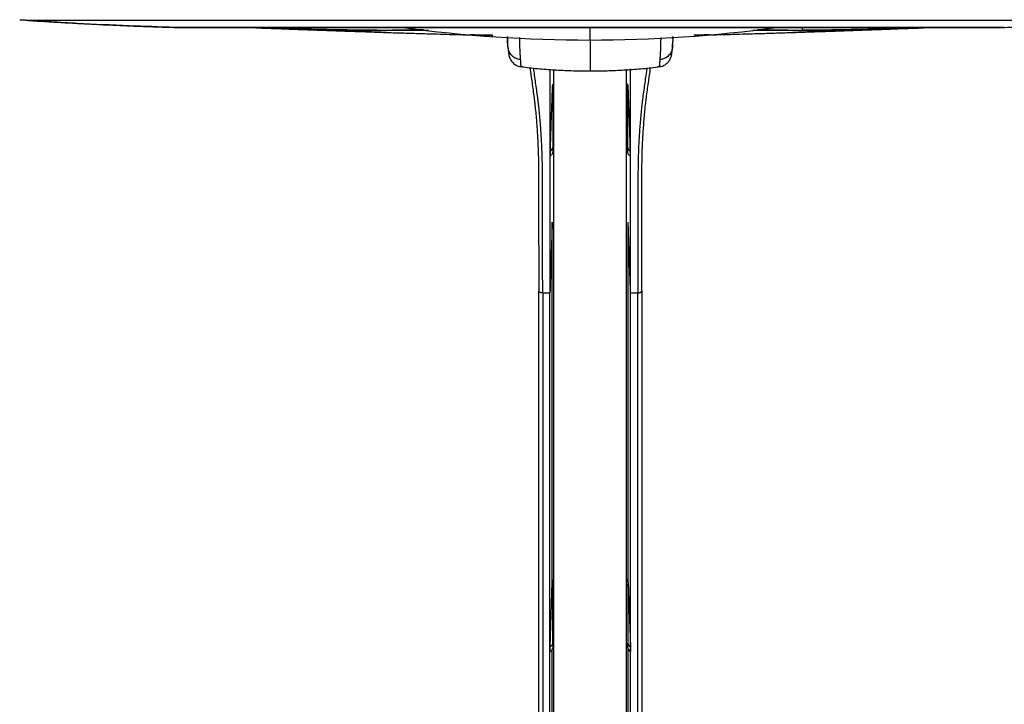
# Model space of a CAD drawing. Units: millimetres. Extents: x 0 to 2076, y -51 to 1960.
# Drawn here: x 180 to 356, y 1587 to 1709 of the extents above; entities that cross this region are included whole.
import ezdxf

# ---------------------------------------------------------------- set-up
doc = ezdxf.new("R2010")
doc.units = ezdxf.units.MM
doc.layers.add('contour', color=2, linetype='Continuous')

msp = doc.modelspace()

# ---------------------------------------------------------------- linework, layer by layer
at = {"layer": 'contour'}
for p, q in [((280.826, 1707.444), (207.57, 1707.444)), ((207.602, 1707.444), (355.602, 1707.444)), ((281.602, 1707.444), (280.826, 1707.444)), ((355.634, 1707.444), (281.602, 1707.444)), ((281.602, 1707.444), (281.602, 1705.199)), ((269.702, 1700.392), (269.702, 1700.384)), ((288.202, 1374.343), (288.202, 1699.975)), ((293.702, 1700.392), (293.702, 1700.384)), ((275.202, 1374.343), (275.202, 1699.959)), ((275.002, 1696.945), (275.002, 1686.01)), ((288.402, 1686.01), (288.402, 1696.945)), ((274.921, 1608.415), (274.921, 1672.651)), ((288.483, 1608.415), (288.483, 1672.651)), ((272.515, 1464.721), (272.515, 1660.408)), ((273.215, 1660.033), (273.215, 1464.346)), ((273.215, 1660.033), (274.502, 1660.033)), ((274.502, 1464.346), (274.502, 1660.033)), ((288.902, 1464.346), (288.902, 1660.033)), ((288.902, 1660.033), (290.19, 1660.033)), ((290.19, 1464.346), (290.19, 1660.033)), ((290.889, 1660.408), (290.889, 1464.721)), ((274.537, 1596.848), (274.921, 1608.415)), ((275.002, 1597.521), (275.002, 1608.461)), ((288.402, 1608.461), (288.402, 1597.521)), ((288.483, 1608.415), (288.867, 1596.848)), ((274.537, 1595.997), (274.537, 1596.848)), ((274.921, 1542.051), (274.921, 1596.374)), ((275.002, 1597.521), (275.002, 1596.671)), ((288.402, 1596.671), (288.402, 1597.521)), ((288.483, 1542.051), (288.483, 1596.374)), ((288.867, 1596.848), (288.867, 1595.997))]:
    msp.add_line(p, q, dxfattribs=at)
for start, end in [(262.3162, 270), (270, 277.6838)]:
    msp.add_arc((281.602, 1955.199), 250, start, end, dxfattribs=at)
for centre, major_axis, start_param, end_param in [((276.002, 1696.945), (-1, 0), 5.6396745, 6.2831853), ((287.402, 1696.945), (-1, 0), 3.1415927, 3.7851035), ((276.921, 1608.396), (2, 0), 2.6049321, 3.1241394), ((276.002, 1608.461), (1, 0), 2.4980818, 3.1415927), ((286.483, 1608.396), (2, 0), 0.0174533, 0.5366606), ((287.402, 1608.461), (1, 0), 0, 0.6435108), ((276.002, 1607.61), (-1, 0), 5.6396745, 6.2831853), ((287.402, 1607.61), (-1, 0), 3.1415927, 3.7851035), ((273.002, 1597.521), (-2, 0), 2.4456584, 3.1415927), ((273.002, 1596.671), (2, 0), 5.587251, 6.2831853), ((290.402, 1597.521), (-2, 0), 0, 0.6959343), ((290.402, 1596.671), (2, 0), 3.1415927, 3.8375269)]:
    msp.add_ellipse(centre, major_axis=major_axis, ratio=0.525468, start_param=start_param, end_param=end_param, dxfattribs=at)
for points, knots in [([(179.835, 1708.825), (179.838, 1708.825), (179.846, 1708.825), (179.859, 1708.824), (179.875, 1708.824), (179.891, 1708.824), (179.907, 1708.824), (179.924, 1708.824), (179.94, 1708.823), (179.958, 1708.823), (179.975, 1708.823), (179.993, 1708.823), (180.011, 1708.822), (180.029, 1708.822), (180.047, 1708.822), (180.066, 1708.822), (180.085, 1708.821), (180.104, 1708.821), (180.124, 1708.821), (180.144, 1708.821), (180.164, 1708.82), (180.184, 1708.82), (180.205, 1708.82), (180.226, 1708.82), (180.247, 1708.819), (180.269, 1708.819), (180.291, 1708.819), (180.313, 1708.819), (180.335, 1708.818), (180.358, 1708.818), (180.38, 1708.818), (180.403, 1708.818), (180.427, 1708.817), (180.451, 1708.817), (180.475, 1708.817), (180.499, 1708.816), (180.523, 1708.816), (180.548, 1708.816), (180.573, 1708.816), (180.598, 1708.815), (180.619, 1708.815), (180.632, 1708.815), (180.636, 1708.815)], [0, 0, 0, 0, 0.0132855, 0.0389294, 0.0645734, 0.0902174, 0.1158614, 0.1415054, 0.1671494, 0.1927934, 0.2184374, 0.2440814, 0.2697254, 0.2953694, 0.3210134, 0.3466574, 0.3723015, 0.3979455, 0.4235895, 0.4492336, 0.4748776, 0.5005216, 0.5261657, 0.5518097, 0.5774538, 0.6030978, 0.6287419, 0.6543859, 0.68003, 0.7056741, 0.7313181, 0.7569622, 0.7826063, 0.8082504, 0.8338945, 0.8595385, 0.8851826, 0.9108267, 0.9364708, 0.9621149, 0.987759, 1, 1, 1, 1]), ([(180.659, 1708.826), (180.669, 1708.821), (180.68, 1708.815), (180.747, 1708.783), (180.807, 1708.76), (180.93, 1708.727), (180.993, 1708.717), (181.057, 1708.712)], [0, 0, 0, 0, 0.0832532, 0.0832532, 0.5416266, 0.5416266, 1, 1, 1, 1]), ([(181.121, 1708.711), (181.117, 1708.711), (181.108, 1708.712), (181.096, 1708.712), (181.085, 1708.712), (181.076, 1708.712), (181.07, 1708.712), (181.064, 1708.712), (181.061, 1708.712), (181.058, 1708.712), (181.057, 1708.712), (181.057, 1708.712), (181.057, 1708.712)], [0, 0, 0, 0, 0.0983527, 0.2188691, 0.3343022, 0.4446522, 0.5499189, 0.6501023, 0.7452021, 0.8352184, 0.920151, 1, 1, 1, 1]), ([(207.57, 1707.444), (204.826, 1707.532), (198.994, 1707.738), (191.624, 1708.073), (185.531, 1708.414), (182.523, 1708.61), (181.057, 1708.712)], [0, 0, 0, 0, 0.3102073, 0.659299, 0.8338448, 1, 1, 1, 1]), ([(181.06, 1708.712), (181.088, 1708.712), (181.275, 1708.712), (181.968, 1708.712), (182.474, 1708.712), (183.798, 1708.712), (184.617, 1708.712), (186.56, 1708.712), (187.684, 1708.712), (190.227, 1708.712), (191.646, 1708.712), (194.765, 1708.712), (196.465, 1708.712), (200.13, 1708.712), (202.095, 1708.712), (206.271, 1708.712), (208.482, 1708.712), (213.13, 1708.712), (215.567, 1708.712), (220.641, 1708.712), (223.28, 1708.712), (228.734, 1708.712), (231.549, 1708.712), (237.33, 1708.712), (240.295, 1708.712), (246.347, 1708.712), (249.434, 1708.712), (255.701, 1708.712), (258.88, 1708.712), (265.301, 1708.712), (268.543, 1708.712), (275.057, 1708.712), (278.329, 1708.712), (281.602, 1708.712)], [0, 0, 0, 0, 0.0625, 0.0625, 0.125, 0.125, 0.1875, 0.1875, 0.25, 0.25, 0.3125, 0.3125, 0.375, 0.375, 0.4375, 0.4375, 0.5, 0.5, 0.5625, 0.5625, 0.625, 0.625, 0.6875, 0.6875, 0.75, 0.75, 0.8125, 0.8125, 0.875, 0.875, 0.9375, 0.9375, 1, 1, 1, 1]), ([(181.133, 1708.711), (181.13, 1708.711), (181.126, 1708.711), (181.122, 1708.711), (181.121, 1708.711)], [0, 0, 0, 0, 0.714013, 1, 1, 1, 1]), ([(207.881, 1707.443), (208.087, 1707.443), (208.396, 1707.443), (209.218, 1707.443), (209.73, 1707.443), (210.954, 1707.443), (211.665, 1707.443), (212.473, 1707.443)], [0, 0, 0, 0, 0.3333196, 0.3333196, 0.6666598, 0.6666598, 1, 1, 1, 1]), ([(212.472, 1707.423), (213.126, 1707.423), (213.842, 1707.423), (215.396, 1707.423), (216.234, 1707.423), (218.027, 1707.423), (218.983, 1707.423), (221.006, 1707.423), (222.073, 1707.423), (224.315, 1707.423), (225.489, 1707.423), (227.936, 1707.423), (229.21, 1707.423), (231.85, 1707.423), (233.217, 1707.423), (236.036, 1707.423), (237.488, 1707.423), (240.469, 1707.423), (241.999, 1707.423), (245.127, 1707.423), (246.726, 1707.423), (248.674, 1707.423), (248.994, 1707.423), (249.315, 1707.423)], [0, 0, 0, 0, 0.0980801, 0.0980801, 0.1961602, 0.1961602, 0.2942402, 0.2942402, 0.3923203, 0.3923203, 0.4904004, 0.4904004, 0.5884805, 0.5884805, 0.6865606, 0.6865606, 0.7846407, 0.7846407, 0.8827207, 0.8827207, 0.9808008, 0.9808008, 1, 1, 1, 1]), ([(244.628, 1706.918), (244.583, 1706.918), (244.487, 1706.919), (244.338, 1706.92), (244.177, 1706.922), (244.004, 1706.923), (243.819, 1706.924), (243.622, 1706.926), (243.414, 1706.928), (243.193, 1706.93), (242.96, 1706.932), (242.716, 1706.934), (242.459, 1706.937), (242.192, 1706.939), (241.912, 1706.942), (241.621, 1706.945), (241.318, 1706.949), (241.003, 1706.952), (240.677, 1706.956), (240.34, 1706.96), (239.991, 1706.965), (239.632, 1706.969), (239.26, 1706.974), (238.878, 1706.98), (238.485, 1706.985), (238.081, 1706.991), (237.665, 1706.998), (237.239, 1707.004), (236.802, 1707.011), (236.355, 1707.019), (235.897, 1707.027), (235.429, 1707.035), (234.95, 1707.044), (234.461, 1707.053), (233.962, 1707.063), (233.453, 1707.074), (232.426, 1707.095), (230.916, 1707.128), (228.968, 1707.176), (227.11, 1707.225), (225.343, 1707.274), (223.662, 1707.324), (222.361, 1707.364), (221.327, 1707.397), (220.824, 1707.413), (220.536, 1707.423)], [0, 0, 0, 0, 0.0053031, 0.0110774, 0.0173229, 0.0240397, 0.0312277, 0.0388869, 0.0470174, 0.0556191, 0.064692, 0.0742361, 0.0842514, 0.0947379, 0.1056956, 0.1171244, 0.1290244, 0.1413955, 0.1542377, 0.1675511, 0.1813357, 0.1955914, 0.2103183, 0.2255163, 0.2411854, 0.2573257, 0.2739371, 0.2910196, 0.3085733, 0.326598, 0.3450938, 0.3640606, 0.3834985, 0.4034074, 0.4237873, 0.4446381, 0.4659599, 0.5505099, 0.6323035, 0.7113401, 0.7876197, 0.8611445, 0.9319148, 0.9607858, 1, 1, 1, 1]), ([(222.024, 1707.374), (222.17, 1707.369), (222.833, 1707.347), (224.024, 1707.307), (225.608, 1707.257), (227.212, 1707.208), (228.467, 1707.173), (229.361, 1707.148), (229.885, 1707.134), (230.41, 1707.12), (230.937, 1707.107), (231.465, 1707.094), (231.994, 1707.081), (232.408, 1707.071), (232.728, 1707.063), (232.977, 1707.057), (233.293, 1707.05), (233.677, 1707.042), (234.129, 1707.032), (234.649, 1707.021), (235.239, 1707.009), (235.898, 1706.995), (236.505, 1706.984), (237.033, 1706.974), (237.456, 1706.967), (237.869, 1706.96), (238.273, 1706.953), (238.669, 1706.947), (239.055, 1706.941), (239.432, 1706.935), (239.801, 1706.93), (240.16, 1706.925), (240.509, 1706.92), (240.85, 1706.916), (241.181, 1706.912), (241.502, 1706.908), (241.814, 1706.904), (242.117, 1706.901), (242.409, 1706.897), (242.693, 1706.894), (242.966, 1706.892), (243.23, 1706.889), (243.403, 1706.887), (243.488, 1706.887)], [0, 0, 0, 0, 0.0220013, 0.0996004, 0.1772307, 0.2548928, 0.3325869, 0.3574159, 0.3822138, 0.4069803, 0.4317155, 0.4564194, 0.4810919, 0.5057328, 0.5141761, 0.5257141, 0.5403469, 0.5580747, 0.5788973, 0.6028151, 0.6298281, 0.6599365, 0.6931407, 0.7126769, 0.731772, 0.750426, 0.7686388, 0.7864103, 0.8037405, 0.8206294, 0.8370768, 0.8530826, 0.8686469, 0.8837697, 0.8984508, 0.9126903, 0.9264881, 0.9398443, 0.9527588, 0.9652316, 0.9772627, 0.9888522, 1, 1, 1, 1]), ([(222.027, 1707.373), (222.496, 1707.357), (223.245, 1707.331), (224.27, 1707.295), (225.305, 1707.258), (226.715, 1707.207), (228.548, 1707.14), (230.7, 1707.061), (232.189, 1707.006), (232.949, 1706.978)], [0, 0, 0, 0, 0.1342997, 0.2151818, 0.3029327, 0.4271554, 0.5884503, 0.7871185, 1, 1, 1, 1]), ([(243.627, 1707.065), (243.627, 1707.064), (243.626, 1707.061), (243.624, 1707.056), (243.621, 1707.049), (243.619, 1707.042), (243.617, 1707.036), (243.611, 1707.021), (243.602, 1706.999), (243.588, 1706.972), (243.574, 1706.948), (243.561, 1706.932), (243.551, 1706.921), (243.544, 1706.914), (243.535, 1706.906), (243.524, 1706.898), (243.513, 1706.892), (243.503, 1706.889), (243.495, 1706.887), (243.49, 1706.887), (243.488, 1706.886)], [0, 0, 0, 0, 0.0083081, 0.0294, 0.0504754, 0.0715394, 0.0925966, 0.1136514, 0.2168853, 0.3207645, 0.4260831, 0.5338319, 0.5737094, 0.6240555, 0.6854952, 0.7585867, 0.8399826, 0.9077763, 0.9612475, 1, 1, 1, 1]), ([(251.928, 1707.037), (251.739, 1707.033), (251.323, 1707.024), (250.683, 1707.011), (250.011, 1706.997), (249.343, 1706.984), (248.678, 1706.971), (248.018, 1706.958), (247.361, 1706.946), (246.708, 1706.934), (246.059, 1706.923), (245.627, 1706.916), (245.412, 1706.913)], [0, 0, 0, 0, 0.0874965, 0.1913632, 0.2945851, 0.3971728, 0.4991369, 0.6004886, 0.7012391, 0.8014, 0.900983, 1, 1, 1, 1]), ([(281.602, 1708.712), (284.892, 1708.712), (288.183, 1708.712), (294.732, 1708.712), (297.99, 1708.712), (304.445, 1708.712), (307.64, 1708.712), (313.938, 1708.712), (317.039, 1708.712), (323.119, 1708.712), (326.097, 1708.712), (331.901, 1708.712), (334.726, 1708.712), (340.198, 1708.712), (342.844, 1708.712), (347.931, 1708.712), (350.372, 1708.712), (355.025, 1708.712), (357.237, 1708.712), (361.412, 1708.712), (363.374, 1708.712), (367.031, 1708.712), (368.724, 1708.712), (371.826, 1708.712), (373.235, 1708.712), (375.753, 1708.712), (376.863, 1708.712), (378.773, 1708.712), (379.574, 1708.712), (380.857, 1708.712), (381.341, 1708.712), (381.986, 1708.712), (382.147, 1708.712), (382.147, 1708.712)], [0, 0, 0, 0, 0.0625, 0.0625, 0.125, 0.125, 0.1875, 0.1875, 0.25, 0.25, 0.3125, 0.3125, 0.375, 0.375, 0.4375, 0.4375, 0.5, 0.5, 0.5625, 0.5625, 0.625, 0.625, 0.6875, 0.6875, 0.75, 0.75, 0.8125, 0.8125, 0.875, 0.875, 0.9375, 0.9375, 1, 1, 1, 1]), ([(317.792, 1706.913), (317.658, 1706.915), (317.388, 1706.919), (316.983, 1706.926), (316.577, 1706.933), (316.17, 1706.94), (315.762, 1706.947), (315.354, 1706.955), (314.945, 1706.963), (314.535, 1706.97), (314.124, 1706.979), (313.712, 1706.987), (313.299, 1706.995), (312.886, 1707.003), (312.472, 1707.012), (312.056, 1707.02), (311.749, 1707.027), (311.579, 1707.03), (311.548, 1707.031)], [0, 0, 0, 0, 0.0647324, 0.1295957, 0.194591, 0.2597196, 0.3249826, 0.3903811, 0.4559163, 0.521589, 0.5874004, 0.6533513, 0.7194426, 0.7856751, 0.8520497, 0.9185671, 0.9852278, 1, 1, 1, 1]), ([(314.103, 1707.423), (314.352, 1707.423), (314.601, 1707.423), (316.478, 1707.423), (318.077, 1707.423), (321.205, 1707.423), (322.735, 1707.423), (325.716, 1707.423), (327.168, 1707.423), (329.987, 1707.423), (331.354, 1707.423), (333.994, 1707.423), (335.268, 1707.423), (337.715, 1707.423), (338.889, 1707.423), (341.131, 1707.423), (342.198, 1707.423), (344.221, 1707.423), (345.177, 1707.423), (346.97, 1707.423), (347.808, 1707.423), (349.362, 1707.423), (350.078, 1707.423), (350.732, 1707.423)], [0, 0, 0, 0, 0.0149967, 0.0149967, 0.113497, 0.113497, 0.2119973, 0.2119973, 0.3104977, 0.3104977, 0.408998, 0.408998, 0.5074983, 0.5074983, 0.6059987, 0.6059987, 0.704499, 0.704499, 0.8029993, 0.8029993, 0.9014997, 0.9014997, 1, 1, 1, 1]), ([(342.613, 1707.421), (342.602, 1707.421), (342.514, 1707.418), (342.347, 1707.412), (342.113, 1707.405), (341.877, 1707.397), (341.642, 1707.39), (341.406, 1707.382), (341.169, 1707.375), (340.932, 1707.367), (340.694, 1707.36), (340.456, 1707.352), (340.217, 1707.345), (339.978, 1707.338), (339.738, 1707.33), (339.498, 1707.323), (339.258, 1707.316), (339.016, 1707.309), (338.775, 1707.301), (338.533, 1707.294), (338.29, 1707.287), (338.047, 1707.28), (337.803, 1707.273), (337.559, 1707.266), (337.315, 1707.259), (337.07, 1707.252), (336.824, 1707.245), (336.578, 1707.238), (336.332, 1707.232), (336.085, 1707.225), (335.838, 1707.218), (335.59, 1707.212), (335.342, 1707.205), (335.093, 1707.199), (334.844, 1707.192), (334.594, 1707.186), (334.344, 1707.179), (334.093, 1707.173), (333.842, 1707.167), (333.591, 1707.16), (333.339, 1707.154), (333.087, 1707.148), (332.834, 1707.142), (332.581, 1707.136), (332.327, 1707.13), (332.073, 1707.124), (331.819, 1707.118), (331.564, 1707.113), (331.309, 1707.107), (331.053, 1707.101), (330.797, 1707.096), (330.54, 1707.09), (330.283, 1707.085), (330.026, 1707.079), (329.768, 1707.074), (329.51, 1707.069), (329.251, 1707.063), (328.992, 1707.058), (328.733, 1707.053), (328.473, 1707.048), (328.212, 1707.043), (327.952, 1707.039), (327.691, 1707.034), (327.429, 1707.029), (327.168, 1707.024), (326.905, 1707.02), (326.643, 1707.015), (326.38, 1707.011), (326.116, 1707.007), (325.853, 1707.003), (325.589, 1706.998), (325.324, 1706.994), (325.059, 1706.99), (324.794, 1706.986), (324.528, 1706.982), (324.262, 1706.979), (323.996, 1706.975), (323.729, 1706.971), (323.462, 1706.968), (323.195, 1706.964), (322.927, 1706.961), (322.659, 1706.958), (322.391, 1706.954), (322.122, 1706.951), (321.853, 1706.948), (321.583, 1706.945), (321.314, 1706.942), (321.043, 1706.94), (320.773, 1706.937), (320.502, 1706.934), (320.231, 1706.932), (319.96, 1706.929), (319.688, 1706.927), (319.416, 1706.925), (319.143, 1706.922), (318.87, 1706.92), (318.688, 1706.919), (318.597, 1706.918)], [0, 0, 0, 0, 0.0014274, 0.0120492, 0.022671, 0.033293, 0.043915, 0.0545371, 0.0651593, 0.0757815, 0.0864037, 0.097026, 0.1076483, 0.1182706, 0.1288929, 0.1395153, 0.1501376, 0.1607599, 0.1713822, 0.1820045, 0.1926268, 0.2032491, 0.2138714, 0.2244937, 0.2351161, 0.2457385, 0.2563609, 0.2669834, 0.2776059, 0.2882285, 0.2988511, 0.3094738, 0.3200966, 0.3307194, 0.3413423, 0.3519652, 0.3625882, 0.3732112, 0.3838343, 0.3944574, 0.4050806, 0.4157037, 0.4263269, 0.4369502, 0.4475734, 0.4581967, 0.46882, 0.4794433, 0.4900666, 0.5006899, 0.5113132, 0.5219365, 0.5325598, 0.5431832, 0.5538065, 0.5644299, 0.5750532, 0.5856766, 0.5963, 0.6069234, 0.6175468, 0.6281703, 0.6387937, 0.6494172, 0.6600406, 0.6706641, 0.6812876, 0.6919112, 0.7025347, 0.7131583, 0.7237818, 0.7344054, 0.745029, 0.7556526, 0.7662763, 0.7768999, 0.7875236, 0.7981473, 0.808771, 0.8193948, 0.8300186, 0.8406424, 0.8512663, 0.8618902, 0.8725142, 0.8831382, 0.8937622, 0.9043863, 0.9150104, 0.9256344, 0.9362584, 0.9468823, 0.9575061, 0.9681298, 0.9787534, 0.9893768, 1, 1, 1, 1]), ([(319.52, 1707.377), (319.521, 1707.341), (319.524, 1707.288), (319.529, 1707.239), (319.533, 1707.208), (319.536, 1707.192), (319.548, 1707.12), (319.562, 1707.071), (319.586, 1707.009), (319.595, 1706.99), (319.613, 1706.956), (319.623, 1706.941), (319.644, 1706.916), (319.655, 1706.906), (319.68, 1706.891), (319.693, 1706.887), (319.706, 1706.886)], [0, 0, 0, 0, 0.125, 0.1875, 0.1875, 0.25, 0.25, 0.5, 0.5, 0.625, 0.625, 0.75, 0.75, 0.875, 0.875, 1, 1, 1, 1]), ([(319.706, 1706.886), (319.75, 1706.887), (319.839, 1706.888), (319.976, 1706.889), (320.119, 1706.89), (320.269, 1706.892), (320.424, 1706.894), (320.585, 1706.895), (320.752, 1706.897), (320.924, 1706.899), (321.103, 1706.901), (321.288, 1706.903), (321.478, 1706.905), (321.674, 1706.907), (321.876, 1706.91), (322.084, 1706.912), (322.298, 1706.915), (322.517, 1706.918), (322.742, 1706.921), (322.973, 1706.924), (323.21, 1706.927), (323.452, 1706.931), (323.7, 1706.934), (323.953, 1706.938), (324.212, 1706.942), (324.477, 1706.946), (324.748, 1706.95), (325.023, 1706.955), (325.305, 1706.959), (325.728, 1706.967), (326.306, 1706.977), (327.051, 1706.991), (327.84, 1707.006), (328.672, 1707.023), (329.547, 1707.042), (330.464, 1707.063), (331.728, 1707.093), (333.316, 1707.133), (335.2, 1707.185), (337.058, 1707.24), (338.891, 1707.298), (340.268, 1707.343), (341.036, 1707.369), (341.206, 1707.375)], [0, 0, 0, 0, 0.0057434, 0.0117525, 0.0180274, 0.024568, 0.0313743, 0.0384464, 0.0457842, 0.0533878, 0.0612572, 0.0693923, 0.0777932, 0.0864599, 0.0953923, 0.1045904, 0.1140544, 0.123784, 0.1337795, 0.1440406, 0.1545675, 0.1653601, 0.1764184, 0.1877424, 0.199332, 0.2111872, 0.2233081, 0.2356946, 0.2483466, 0.2612642, 0.2928973, 0.3266665, 0.3625716, 0.4006128, 0.4407901, 0.4831039, 0.5275541, 0.6169192, 0.7062843, 0.7956486, 0.885012, 0.9743743, 1, 1, 1, 1]), ([(330.253, 1706.978), (331.013, 1707.006), (332.504, 1707.06), (334.655, 1707.14), (336.489, 1707.207), (337.899, 1707.258), (338.935, 1707.295), (339.965, 1707.331), (340.719, 1707.357), (341.194, 1707.373)], [0, 0, 0, 0, 0.2126336, 0.4109549, 0.5719817, 0.6960148, 0.7836532, 0.8644183, 1, 1, 1, 1]), ([(350.731, 1707.443), (351.539, 1707.443), (352.25, 1707.443), (353.474, 1707.443), (353.987, 1707.443), (354.808, 1707.443), (355.117, 1707.443), (355.324, 1707.443)], [0, 0, 0, 0, 0.3333403, 0.3333403, 0.6666806, 0.6666806, 1, 1, 1, 1]), ([(233.302, 1706.965), (234.179, 1706.932), (236.141, 1706.86), (238.915, 1706.762), (241.498, 1706.672), (243.974, 1706.59), (246.63, 1706.505), (249.587, 1706.413), (252.351, 1706.33), (254.852, 1706.257), (256.978, 1706.197), (258.68, 1706.151), (259.831, 1706.123), (260.277, 1706.112)], [0, 0, 0, 0, 0.0858235, 0.1943414, 0.2828059, 0.3551366, 0.4569179, 0.5697528, 0.6871193, 0.7831783, 0.874417, 0.9528786, 1, 1, 1, 1]), ([(233.303, 1706.965), (234.023, 1706.939), (235.411, 1706.9), (236.799, 1706.879), (238.137, 1706.865), (238.806, 1706.862), (240.812, 1706.86), (242.15, 1706.87), (243.488, 1706.886)], [0, 0, 0, 0, 0.2119973, 0.408998, 0.408998, 0.6059987, 0.6059987, 1, 1, 1, 1]), ([(245.412, 1706.913), (245.281, 1706.914), (245.15, 1706.914), (244.889, 1706.916), (244.759, 1706.917), (244.628, 1706.918)], [0, 0, 0, 0, 0.5, 0.5, 1, 1, 1, 1]), ([(252.834, 1706.894), (251.807, 1706.893), (250.785, 1706.893), (248.305, 1706.898), (246.852, 1706.904), (245.412, 1706.913)], [0, 0, 0, 0, 0.4098119, 0.4098119, 1, 1, 1, 1]), ([(262.246, 1706.076), (262.254, 1706.076), (262.288, 1706.075), (262.352, 1706.073), (262.437, 1706.07), (262.524, 1706.068), (262.613, 1706.065), (262.703, 1706.063), (262.795, 1706.06), (262.888, 1706.057), (262.986, 1706.055), (263.088, 1706.052), (263.192, 1706.049), (263.287, 1706.047), (263.379, 1706.045), (263.47, 1706.043), (263.565, 1706.041), (263.661, 1706.039), (263.753, 1706.037), (263.839, 1706.035), (263.917, 1706.034), (263.975, 1706.033), (264.018, 1706.032), (264.051, 1706.032), (264.089, 1706.031), (264.131, 1706.031), (264.175, 1706.03), (264.219, 1706.03), (264.255, 1706.029), (264.284, 1706.029), (264.307, 1706.029), (264.326, 1706.03), (264.338, 1706.03), (264.341, 1706.031), (264.284, 1706.033), (264.105, 1706.038), (263.844, 1706.044), (263.52, 1706.05), (263.155, 1706.057), (262.766, 1706.064), (262.367, 1706.071), (261.971, 1706.078), (261.59, 1706.085), (261.23, 1706.092), (260.899, 1706.098), (260.6, 1706.105), (260.397, 1706.109), (260.295, 1706.111), (260.281, 1706.112)], [0, 0, 0, 0, 0.0022968, 0.0112217, 0.0205219, 0.0301978, 0.0402499, 0.0506787, 0.0614846, 0.0726683, 0.0842302, 0.0978343, 0.1114391, 0.1250449, 0.1369485, 0.1503768, 0.1653292, 0.1815664, 0.1978007, 0.214031, 0.2302563, 0.246476, 0.2529723, 0.2612954, 0.2714453, 0.2834221, 0.2972258, 0.3128564, 0.3303138, 0.3431836, 0.3581109, 0.3750952, 0.3941364, 0.4152339, 0.4811956, 0.5435982, 0.6024483, 0.6577507, 0.7095117, 0.7577331, 0.8024169, 0.843557, 0.8811568, 0.9152221, 0.9457546, 0.9727509, 0.9961952, 1, 1, 1, 1]), ([(267.027, 1703.858), (267.025, 1703.877), (267.023, 1703.915), (267.019, 1703.971), (267.016, 1704.027), (267.012, 1704.084), (267.009, 1704.141), (267.006, 1704.197), (267.003, 1704.254), (267.001, 1704.312), (266.998, 1704.369), (266.996, 1704.426), (266.994, 1704.484), (266.991, 1704.541), (266.99, 1704.599), (266.988, 1704.657), (266.986, 1704.715), (266.985, 1704.773), (266.984, 1704.832), (266.983, 1704.89), (266.982, 1704.949), (266.982, 1705.008), (266.981, 1705.067), (266.981, 1705.126), (266.981, 1705.185), (266.981, 1705.244), (266.982, 1705.304), (266.982, 1705.363), (266.983, 1705.423), (266.984, 1705.483), (266.986, 1705.543), (266.987, 1705.603), (266.989, 1705.663), (266.991, 1705.724), (266.993, 1705.783), (266.994, 1705.821), (266.995, 1705.84)], [0, 0, 0, 0, 0.0272228, 0.0545828, 0.0820801, 0.1097147, 0.1374867, 0.1653961, 0.1934429, 0.2216272, 0.249949, 0.2784083, 0.3070051, 0.3357396, 0.3646117, 0.3936215, 0.4227689, 0.452054, 0.4814769, 0.5110376, 0.540736, 0.5705723, 0.6005464, 0.6306584, 0.6609083, 0.6912961, 0.7218218, 0.7524855, 0.7832872, 0.8142269, 0.8453046, 0.8765204, 0.9078743, 0.9393662, 0.9709963, 1, 1, 1, 1]), ([(269.066, 1705.63), (269.066, 1705.63), (269.066, 1705.589), (269.065, 1705.506), (269.065, 1705.381), (269.066, 1705.255), (269.067, 1705.127), (269.068, 1704.999), (269.069, 1704.869), (269.072, 1704.739), (269.074, 1704.607), (269.077, 1704.474), (269.08, 1704.339), (269.084, 1704.204), (269.089, 1704.067), (269.093, 1703.929), (269.098, 1703.79), (269.104, 1703.65), (269.11, 1703.508), (269.117, 1703.366), (269.123, 1703.222), (269.131, 1703.077), (269.139, 1702.93), (269.147, 1702.782), (269.156, 1702.633), (269.165, 1702.482), (269.174, 1702.33), (269.184, 1702.177), (269.195, 1702.023), (269.206, 1701.867), (269.213, 1701.764), (269.217, 1701.712)], [0, 0, 0, 0, 0.0001851, 0.0319411, 0.063988, 0.0963262, 0.1289557, 0.1618767, 0.1950893, 0.2285939, 0.2623905, 0.2964794, 0.3308608, 0.3655349, 0.4005019, 0.435762, 0.4713156, 0.5071627, 0.5433036, 0.5797386, 0.6164679, 0.6534915, 0.6908094, 0.7284219, 0.7663289, 0.8045306, 0.8430275, 0.8818213, 0.9209135, 0.9603058, 1, 1, 1, 1]), ([(294.187, 1701.712), (294.189, 1701.741), (294.194, 1701.798), (294.2, 1701.884), (294.206, 1701.97), (294.212, 1702.055), (294.217, 1702.14), (294.223, 1702.225), (294.229, 1702.31), (294.234, 1702.394), (294.239, 1702.478), (294.244, 1702.561), (294.249, 1702.644), (294.254, 1702.726), (294.259, 1702.808), (294.263, 1702.89), (294.268, 1702.971), (294.272, 1703.052), (294.276, 1703.133), (294.28, 1703.213), (294.284, 1703.292), (294.288, 1703.372), (294.292, 1703.451), (294.295, 1703.529), (294.298, 1703.607), (294.302, 1703.685), (294.305, 1703.763), (294.308, 1703.84), (294.31, 1703.916), (294.313, 1703.993), (294.316, 1704.069), (294.318, 1704.144), (294.32, 1704.22), (294.322, 1704.294), (294.325, 1704.369), (294.326, 1704.443), (294.328, 1704.517), (294.33, 1704.59), (294.331, 1704.663), (294.333, 1704.736), (294.334, 1704.808), (294.335, 1704.88), (294.336, 1704.952), (294.337, 1705.023), (294.337, 1705.094), (294.338, 1705.165), (294.338, 1705.235), (294.339, 1705.305), (294.339, 1705.374), (294.339, 1705.443), (294.339, 1705.512), (294.338, 1705.567), (294.338, 1705.599), (294.338, 1705.608)], [0, 0, 0, 0, 0.0220746, 0.0440564, 0.0659458, 0.0877431, 0.1094486, 0.1310626, 0.1525853, 0.1740171, 0.1953581, 0.2166086, 0.2377689, 0.2588389, 0.2798186, 0.3007082, 0.3215075, 0.3422167, 0.3628356, 0.3833644, 0.403803, 0.4241515, 0.4444098, 0.464578, 0.4846562, 0.5046443, 0.5245425, 0.5443507, 0.564069, 0.5836974, 0.603236, 0.6226847, 0.6420438, 0.6613131, 0.6804927, 0.6995827, 0.718583, 0.7374938, 0.756315, 0.7750468, 0.793689, 0.8122419, 0.8307053, 0.8490793, 0.8673641, 0.8855595, 0.9036656, 0.9216825, 0.9396101, 0.9574486, 0.9751979, 0.9928581, 1, 1, 1, 1]), ([(296.41, 1705.829), (296.41, 1705.821), (296.411, 1705.796), (296.412, 1705.756), (296.414, 1705.708), (296.415, 1705.66), (296.417, 1705.612), (296.418, 1705.564), (296.419, 1705.517), (296.42, 1705.469), (296.421, 1705.422), (296.422, 1705.374), (296.422, 1705.327), (296.423, 1705.28), (296.423, 1705.232), (296.423, 1705.185), (296.423, 1705.138), (296.423, 1705.092), (296.423, 1705.045), (296.422, 1704.998), (296.422, 1704.951), (296.421, 1704.905), (296.421, 1704.858), (296.42, 1704.812), (296.419, 1704.766), (296.418, 1704.72), (296.417, 1704.673), (296.415, 1704.627), (296.414, 1704.582), (296.413, 1704.536), (296.411, 1704.49), (296.409, 1704.444), (296.407, 1704.399), (296.405, 1704.353), (296.403, 1704.308), (296.401, 1704.262), (296.399, 1704.217), (296.397, 1704.172), (296.394, 1704.127), (296.392, 1704.082), (296.389, 1704.037), (296.386, 1703.992), (296.384, 1703.948), (296.381, 1703.903), (296.379, 1703.873), (296.378, 1703.858)], [0, 0, 0, 0, 0.0133363, 0.0386167, 0.0638096, 0.0889152, 0.1139334, 0.1388643, 0.1637078, 0.1884639, 0.2131328, 0.2377143, 0.2622085, 0.2866154, 0.310935, 0.3351674, 0.3593124, 0.3833702, 0.4073408, 0.4312242, 0.4550203, 0.4787293, 0.502351, 0.5258856, 0.549333, 0.5726932, 0.5959663, 0.6191523, 0.6422512, 0.665263, 0.6881878, 0.7110254, 0.733776, 0.7564396, 0.7790162, 0.8015058, 0.8239084, 0.846224, 0.8684527, 0.8905945, 0.9126493, 0.9346173, 0.9564984, 0.9782926, 1, 1, 1, 1]), ([(302.924, 1706.112), (302.911, 1706.112), (302.875, 1706.111), (302.817, 1706.109), (302.751, 1706.108), (302.684, 1706.106), (302.601, 1706.105), (302.504, 1706.103), (302.392, 1706.1), (302.281, 1706.098), (302.187, 1706.096), (302.11, 1706.094), (302.047, 1706.093), (301.982, 1706.092), (301.913, 1706.091), (301.841, 1706.089), (301.753, 1706.087), (301.648, 1706.085), (301.524, 1706.083), (301.4, 1706.081), (301.277, 1706.079), (301.16, 1706.076), (301.062, 1706.075), (300.98, 1706.073), (300.912, 1706.072), (300.836, 1706.071), (300.755, 1706.069), (300.667, 1706.068), (300.575, 1706.066), (300.477, 1706.064), (300.353, 1706.062), (300.263, 1706.06), (300.207, 1706.059), (300.206, 1706.059)], [0, 0, 0, 0, 0.0135038, 0.034716, 0.0563132, 0.0782958, 0.100664, 0.1376119, 0.1745398, 0.2114505, 0.2483465, 0.2683292, 0.2894933, 0.3118388, 0.3353656, 0.3600734, 0.3859618, 0.4270181, 0.4711305, 0.5182929, 0.5623881, 0.6064577, 0.6505008, 0.6744904, 0.7013587, 0.7311065, 0.7637346, 0.7992442, 0.8376371, 0.8789152, 0.9230807, 0.9985087, 1, 1, 1, 1]), ([(302.927, 1706.112), (303.373, 1706.123), (304.524, 1706.151), (306.227, 1706.197), (308.354, 1706.257), (310.811, 1706.329), (313.49, 1706.409), (316.32, 1706.497), (319.069, 1706.584), (321.684, 1706.672), (324.437, 1706.767), (327.157, 1706.864), (329.067, 1706.934), (329.9, 1706.965)], [0, 0, 0, 0, 0.0471735, 0.1256503, 0.2169071, 0.3129857, 0.4250237, 0.5333711, 0.6318699, 0.7229448, 0.8110053, 0.9184524, 1, 1, 1, 1]), ([(317.792, 1706.913), (317.072, 1706.908), (316.349, 1706.904), (314.897, 1706.899), (314.167, 1706.896), (312.536, 1706.894), (311.633, 1706.893), (310.725, 1706.894)], [0, 0, 0, 0, 0.3097414, 0.3097414, 0.6194827, 0.6194827, 1, 1, 1, 1]), ([(318.597, 1706.918), (318.463, 1706.917), (318.329, 1706.916), (318.061, 1706.915), (317.927, 1706.914), (317.792, 1706.913)], [0, 0, 0, 0, 0.5, 0.5, 1, 1, 1, 1]), ([(319.706, 1706.886), (321.045, 1706.87), (322.383, 1706.86), (324.391, 1706.862), (325.061, 1706.865), (326.399, 1706.879), (327.789, 1706.9), (329.178, 1706.939), (329.899, 1706.965)], [0, 0, 0, 0, 0.3939625, 0.3939625, 0.5909438, 0.5909438, 0.7879251, 1, 1, 1, 1]), ([(269.217, 1701.712), (269.074, 1701.727), (268.933, 1701.754), (268.658, 1701.83), (268.525, 1701.879), (268.268, 1701.998), (268.145, 1702.068), (267.915, 1702.227), (267.807, 1702.316), (267.609, 1702.51), (267.519, 1702.615), (267.36, 1702.838), (267.291, 1702.956), (267.175, 1703.202), (267.128, 1703.329), (267.059, 1703.591), (267.037, 1703.724), (267.027, 1703.858)], [0, 0, 0, 0, 0.125, 0.125, 0.25, 0.25, 0.375, 0.375, 0.5, 0.5, 0.625, 0.625, 0.75, 0.75, 0.875, 0.875, 1, 1, 1, 1]), ([(267.03, 1703.824), (267.033, 1703.775), (267.056, 1703.425), (267.097, 1703.003), (267.159, 1702.595), (267.216, 1702.325), (267.343, 1701.93), (267.632, 1701.394), (268.138, 1700.884), (268.754, 1700.536), (269.177, 1700.47), (269.351, 1700.463)], [0, 0, 0, 0, 0.0535606, 0.3848323, 0.5006484, 0.5875622, 0.6508625, 0.732348, 0.8331172, 0.9343589, 1, 1, 1, 1]), ([(281.702, 1705.145), (281.702, 1704.866), (281.702, 1704.017), (281.702, 1702.879), (281.702, 1701.735), (281.702, 1701.017), (281.702, 1700.444), (281.702, 1699.982), (281.702, 1699.728), (281.702, 1699.677), (281.702, 1699.675)], [0, 0, 0, 0, 0.1316486, 0.4007714, 0.5353328, 0.6698943, 0.737175, 0.8044557, 0.9390171, 1, 1, 1, 1]), ([(294.053, 1700.468), (294.239, 1700.474), (294.654, 1700.539), (295.214, 1700.857), (295.68, 1701.292), (295.977, 1701.752), (296.125, 1702.119), (296.199, 1702.377), (296.249, 1702.615), (296.298, 1702.944), (296.341, 1703.359), (296.367, 1703.72), (296.376, 1703.865)], [0, 0, 0, 0, 0.0691228, 0.1614039, 0.2405918, 0.3176763, 0.375695, 0.4245469, 0.4938722, 0.6115846, 0.8493636, 1, 1, 1, 1]), ([(296.378, 1703.858), (296.368, 1703.724), (296.345, 1703.591), (296.276, 1703.329), (296.229, 1703.202), (296.114, 1702.956), (296.044, 1702.838), (295.885, 1702.615), (295.795, 1702.51), (295.597, 1702.316), (295.489, 1702.227), (295.259, 1702.068), (295.136, 1701.998), (294.88, 1701.879), (294.746, 1701.83), (294.471, 1701.754), (294.33, 1701.727), (294.187, 1701.712)], [0, 0, 0, 0, 0.125, 0.125, 0.25, 0.25, 0.375, 0.375, 0.5, 0.5, 0.625, 0.625, 0.75, 0.75, 0.875, 0.875, 1, 1, 1, 1]), ([(269.217, 1701.712), (269.22, 1701.676), (269.222, 1701.64), (269.228, 1701.567), (269.236, 1701.459), (269.244, 1701.354), (269.253, 1701.22), (269.258, 1701.156), (269.267, 1701.034), (269.272, 1700.977), (269.28, 1700.871), (269.284, 1700.823), (269.292, 1700.735), (269.296, 1700.695), (269.308, 1700.589), (269.316, 1700.535), (269.328, 1700.477), (269.332, 1700.462), (269.338, 1700.445), (269.34, 1700.441), (269.343, 1700.435), (269.344, 1700.434), (269.346, 1700.431), (269.348, 1700.429), (269.351, 1700.428), (269.352, 1700.428)], [0, 0, 0, 0, 0.0484308, 0.0484308, 0.0968617, 0.1937234, 0.1937234, 0.2905851, 0.2905851, 0.3874468, 0.3874468, 0.4843085, 0.4843085, 0.5811702, 0.5811702, 0.7748936, 0.7748936, 0.8717553, 0.8717553, 0.9201861, 0.9201861, 0.9444015, 0.9444015, 0.968617, 1, 1, 1, 1]), ([(269.702, 1700.392), (270.199, 1700.329), (270.696, 1700.271), (271.693, 1700.164), (272.191, 1700.115), (273.19, 1700.024), (273.689, 1699.983), (274.689, 1699.909), (275.189, 1699.876), (276.689, 1699.789), (277.691, 1699.746), (279.695, 1699.689), (280.698, 1699.675), (281.702, 1699.675)], [0, 0, 0, 0, 0.125, 0.125, 0.25, 0.25, 0.375, 0.375, 0.5, 0.5, 0.75, 0.75, 1, 1, 1, 1]), ([(270.935, 1700.251), (270.937, 1700.234), (270.94, 1700.217), (271, 1699.76), (271.06, 1699.32), (271.183, 1698.441), (271.246, 1698.001), (271.434, 1696.68), (271.559, 1695.799), (271.699, 1694.696), (271.727, 1694.475), (271.779, 1694.034), (271.855, 1693.371), (271.923, 1692.708), (272.007, 1691.823), (272.047, 1691.38), (272.12, 1690.495), (272.154, 1690.053), (272.249, 1688.725), (272.302, 1687.84), (272.366, 1686.513), (272.384, 1686.07), (272.416, 1685.186), (272.454, 1683.858), (272.471, 1682.531), (272.484, 1680.76), (272.486, 1679.433), (272.484, 1678.106), (272.483, 1677.221), (272.483, 1676.778), (272.483, 1674.566), (272.486, 1672.796), (272.492, 1670.142), (272.494, 1669.257), (272.499, 1667.487), (272.505, 1664.832), (272.511, 1662.177), (272.515, 1660.408)], [0, 0, 0, 0, 0.0012983, 0.0012983, 0.0345884, 0.0345884, 0.0678784, 0.0678784, 0.1344585, 0.1344585, 0.1511036, 0.1511036, 0.1677486, 0.2010387, 0.2010387, 0.2343287, 0.2343287, 0.2676188, 0.2676188, 0.3341989, 0.3341989, 0.3674889, 0.3674889, 0.400779, 0.4673591, 0.4673591, 0.5339392, 0.5672293, 0.5672293, 0.6005193, 0.6005193, 0.7336796, 0.7336796, 0.8002597, 0.8002597, 0.8668398, 1, 1, 1, 1]), ([(273.215, 1660.033), (273.211, 1661.808), (273.207, 1663.582), (273.201, 1666.243), (273.199, 1667.13), (273.194, 1668.905), (273.192, 1669.792), (273.186, 1672.453), (273.183, 1674.228), (273.183, 1676.445), (273.183, 1676.889), (273.184, 1677.776), (273.185, 1678.22), (273.185, 1679.55), (273.184, 1680.438), (273.171, 1682.212), (273.159, 1683.099), (273.127, 1684.428), (273.114, 1684.871), (273.083, 1685.757), (273.064, 1686.2), (273, 1687.528), (272.947, 1688.412), (272.852, 1689.738), (272.818, 1690.18), (272.745, 1691.063), (272.666, 1691.947), (272.553, 1693.05), (272.477, 1693.711), (272.425, 1694.152), (272.398, 1694.373), (272.258, 1695.474), (272.133, 1696.355), (271.944, 1697.676), (271.881, 1698.116), (271.758, 1698.997), (271.698, 1699.437), (271.626, 1699.98), (271.613, 1700.081), (271.6, 1700.183)], [0, 0, 0, 0, 0.1323167, 0.1323167, 0.198475, 0.198475, 0.2646334, 0.2646334, 0.3969501, 0.3969501, 0.4300293, 0.4300293, 0.4631084, 0.4631084, 0.5292668, 0.5292668, 0.5954251, 0.5954251, 0.6285043, 0.6285043, 0.6615835, 0.6615835, 0.7277418, 0.7277418, 0.760821, 0.760821, 0.7939002, 0.8269794, 0.843519, 0.843519, 0.8600585, 0.8600585, 0.9262169, 0.9262169, 0.9592961, 0.9592961, 0.9923752, 0.9923752, 1, 1, 1, 1]), ([(274.502, 1699.99), (274.502, 1698.015), (274.502, 1693.205), (274.502, 1685.558), (274.502, 1677.049), (274.502, 1668.541), (274.502, 1662.869), (274.502, 1660.033)], [0, 0, 0, 0, 0.1482736, 0.3612052, 0.5741368, 0.7870684, 1, 1, 1, 1]), ([(281.702, 1699.675), (282.706, 1699.675), (283.71, 1699.689), (285.717, 1699.746), (286.719, 1699.79), (288.219, 1699.877), (288.719, 1699.909), (289.718, 1699.983), (290.217, 1700.024), (291.713, 1700.16), (292.708, 1700.267), (293.702, 1700.392)], [0, 0, 0, 0, 0.25, 0.25, 0.5, 0.5, 0.625, 0.625, 0.75, 0.75, 1, 1, 1, 1]), ([(288.902, 1660.033), (288.902, 1662.869), (288.902, 1668.541), (288.902, 1677.049), (288.902, 1685.558), (288.902, 1693.218), (288.902, 1698.043), (288.902, 1700.032)], [0, 0, 0, 0, 0.2127097, 0.4254193, 0.638129, 0.8508387, 1, 1, 1, 1]), ([(291.813, 1700.25), (291.797, 1700.126), (291.781, 1700.002), (291.706, 1699.437), (291.646, 1698.997), (291.523, 1698.116), (291.46, 1697.676), (291.272, 1696.355), (291.146, 1695.474), (291.006, 1694.373), (290.979, 1694.152), (290.927, 1693.711), (290.851, 1693.05), (290.738, 1691.947), (290.66, 1691.063), (290.586, 1690.18), (290.552, 1689.738), (290.458, 1688.412), (290.404, 1687.528), (290.34, 1686.2), (290.322, 1685.757), (290.29, 1684.871), (290.277, 1684.428), (290.246, 1683.099), (290.234, 1682.212), (290.22, 1680.438), (290.219, 1679.55), (290.22, 1678.22), (290.22, 1677.776), (290.221, 1676.889), (290.221, 1676.445), (290.221, 1674.228), (290.218, 1672.453), (290.212, 1669.792), (290.21, 1668.905), (290.206, 1667.13), (290.199, 1664.469), (290.193, 1661.808), (290.19, 1660.033)], [0, 0, 0, 0, 0.0092798, 0.0092798, 0.0423038, 0.0423038, 0.0753278, 0.0753278, 0.1413758, 0.1413758, 0.1578878, 0.1578878, 0.1743998, 0.2074238, 0.2404478, 0.2404478, 0.2734718, 0.2734718, 0.3395198, 0.3395198, 0.3725438, 0.3725438, 0.4055679, 0.4055679, 0.4716159, 0.4716159, 0.5376639, 0.5376639, 0.5706879, 0.5706879, 0.6037119, 0.6037119, 0.7358079, 0.7358079, 0.801856, 0.801856, 0.867904, 1, 1, 1, 1]), ([(290.89, 1660.408), (290.893, 1662.178), (290.897, 1663.948), (290.903, 1666.603), (290.906, 1667.488), (290.91, 1669.258), (290.912, 1670.143), (290.918, 1672.798), (290.921, 1674.568), (290.921, 1676.78), (290.921, 1677.223), (290.92, 1678.107), (290.918, 1679.435), (290.92, 1680.762), (290.933, 1682.533), (290.945, 1683.418), (290.976, 1684.746), (290.989, 1685.189), (291.02, 1686.074), (291.038, 1686.517), (291.081, 1687.402), (291.105, 1687.845), (291.158, 1688.73), (291.187, 1689.173), (291.251, 1690.058), (291.285, 1690.5), (291.358, 1691.385), (291.436, 1692.27), (291.527, 1693.153), (291.6, 1693.816), (291.626, 1694.036), (291.678, 1694.478), (291.705, 1694.698), (291.845, 1695.801), (291.971, 1696.682), (292.159, 1698.002), (292.222, 1698.442), (292.345, 1699.321), (292.405, 1699.761), (292.467, 1700.233), (292.471, 1700.265), (292.475, 1700.298)], [0, 0, 0, 0, 0.1330053, 0.1330053, 0.1995079, 0.1995079, 0.2660105, 0.2660105, 0.3990158, 0.3990158, 0.4322671, 0.4322671, 0.4655184, 0.532021, 0.532021, 0.5985236, 0.5985236, 0.631775, 0.631775, 0.6650263, 0.6650263, 0.6982776, 0.6982776, 0.7315289, 0.7315289, 0.7647802, 0.7647802, 0.7980315, 0.8312828, 0.8312828, 0.8479085, 0.8479085, 0.8645341, 0.8645341, 0.9310368, 0.9310368, 0.9642881, 0.9642881, 0.9975394, 0.9975394, 1, 1, 1, 1]), ([(294.052, 1700.428), (294.054, 1700.428), (294.055, 1700.429), (294.057, 1700.43), (294.058, 1700.431), (294.06, 1700.434), (294.061, 1700.435), (294.064, 1700.441), (294.066, 1700.445), (294.072, 1700.462), (294.076, 1700.477), (294.088, 1700.535), (294.096, 1700.589), (294.108, 1700.695), (294.112, 1700.735), (294.12, 1700.823), (294.124, 1700.871), (294.132, 1700.977), (294.137, 1701.034), (294.146, 1701.156), (294.151, 1701.22), (294.161, 1701.354), (294.166, 1701.424), (294.174, 1701.531), (294.176, 1701.567), (294.182, 1701.64), (294.185, 1701.676), (294.187, 1701.712)], [0, 0, 0, 0, 0.0313813, 0.0313813, 0.0555967, 0.0555967, 0.0798122, 0.0798122, 0.1282431, 0.1282431, 0.225105, 0.225105, 0.4188288, 0.4188288, 0.5156906, 0.5156906, 0.6125525, 0.6125525, 0.7094144, 0.7094144, 0.8062763, 0.8062763, 0.9031381, 0.9031381, 0.9515691, 0.9515691, 1, 1, 1, 1]), ([(275.235, 1697.471), (275.172, 1697.417), (275.118, 1697.361), (275.062, 1697.287), (275.051, 1697.273), (275.031, 1697.243), (275.022, 1697.228), (274.996, 1697.182), (274.966, 1697.121), (274.946, 1697.059), (274.93, 1696.997), (274.924, 1696.965), (274.917, 1696.902), (274.914, 1696.87), (274.911, 1696.807), (274.911, 1696.775), (274.909, 1696.68), (274.909, 1696.617), (274.908, 1696.49), (274.906, 1696.427), (274.901, 1696.3), (274.898, 1696.236), (274.893, 1696.11), (274.89, 1696.046), (274.876, 1695.729), (274.868, 1695.476), (274.851, 1694.969), (274.842, 1694.715), (274.815, 1693.954), (274.795, 1693.447), (274.758, 1692.433), (274.74, 1691.926), (274.688, 1690.404), (274.654, 1689.39), (274.59, 1687.361), (274.56, 1686.347), (274.531, 1685.332)], [0, 0, 0, 0, 0.015625, 0.015625, 0.0195313, 0.0195313, 0.0234375, 0.0234375, 0.03125, 0.0390625, 0.0390625, 0.046875, 0.046875, 0.0546875, 0.0546875, 0.0625, 0.0625, 0.078125, 0.078125, 0.09375, 0.09375, 0.109375, 0.109375, 0.125, 0.125, 0.1875, 0.1875, 0.25, 0.25, 0.375, 0.375, 0.5, 0.5, 0.75, 0.75, 1, 1, 1, 1]), ([(288.873, 1685.332), (288.844, 1686.346), (288.814, 1687.36), (288.75, 1689.388), (288.717, 1690.402), (288.664, 1691.923), (288.646, 1692.43), (288.609, 1693.444), (288.59, 1693.951), (288.562, 1694.712), (288.554, 1694.965), (288.536, 1695.472), (288.528, 1695.726), (288.515, 1696.043), (288.512, 1696.106), (288.506, 1696.233), (288.503, 1696.296), (288.499, 1696.423), (288.497, 1696.486), (288.495, 1696.613), (288.495, 1696.676), (288.493, 1696.771), (288.493, 1696.803), (288.49, 1696.866), (288.486, 1696.93), (288.475, 1696.993), (288.46, 1697.056), (288.45, 1697.087), (288.431, 1697.134), (288.424, 1697.149), (288.409, 1697.18), (288.4, 1697.196), (288.374, 1697.241), (288.354, 1697.271), (288.287, 1697.36), (288.233, 1697.416), (288.169, 1697.471)], [0, 0, 0, 0, 0.25, 0.25, 0.5, 0.5, 0.625, 0.625, 0.75, 0.75, 0.8125, 0.8125, 0.875, 0.875, 0.890625, 0.890625, 0.90625, 0.90625, 0.921875, 0.921875, 0.9375, 0.9375, 0.9453125, 0.9453125, 0.953125, 0.9609375, 0.9609375, 0.96875, 0.96875, 0.9726562, 0.9726562, 0.9765625, 0.9765625, 0.984375, 0.984375, 1, 1, 1, 1]), ([(274.531, 1685.332), (274.607, 1685.38), (274.674, 1685.43), (274.762, 1685.509), (274.789, 1685.536), (274.826, 1685.578), (274.838, 1685.592), (274.86, 1685.621), (274.871, 1685.635), (274.921, 1685.708), (274.951, 1685.767), (274.992, 1685.887), (275.002, 1685.948), (275.002, 1686.01)], [0, 0, 0, 0, 0.25, 0.25, 0.375, 0.375, 0.4375, 0.4375, 0.5, 0.5, 0.75, 0.75, 1, 1, 1, 1]), ([(275.002, 1686.01), (275.002, 1685.868), (275.002, 1685.726), (275.002, 1685.442), (275.002, 1685.301), (275.002, 1685.159)], [0, 0, 0, 0, 0.5001207, 0.5001207, 1, 1, 1, 1]), ([(288.402, 1686.01), (288.402, 1685.948), (288.412, 1685.887), (288.443, 1685.796), (288.455, 1685.767), (288.478, 1685.722), (288.486, 1685.707), (288.504, 1685.678), (288.514, 1685.663), (288.564, 1685.591), (288.614, 1685.535), (288.73, 1685.43), (288.797, 1685.38), (288.873, 1685.332)], [0, 0, 0, 0, 0.25, 0.25, 0.375, 0.375, 0.4375, 0.4375, 0.5, 0.5, 0.75, 0.75, 1, 1, 1, 1]), ([(288.402, 1685.159), (288.402, 1685.301), (288.402, 1685.442), (288.402, 1685.726), (288.402, 1685.868), (288.402, 1686.01)], [0, 0, 0, 0, 0.4998795, 0.4998795, 1, 1, 1, 1]), ([(275.002, 1685.159), (275.002, 1685.097), (274.992, 1685.036), (274.961, 1684.946), (274.949, 1684.916), (274.926, 1684.871), (274.918, 1684.857), (274.9, 1684.827), (274.891, 1684.812), (274.84, 1684.74), (274.791, 1684.685), (274.674, 1684.579), (274.607, 1684.529), (274.531, 1684.482)], [0, 0, 0, 0, 0.25, 0.25, 0.375, 0.375, 0.4375, 0.4375, 0.5, 0.5, 0.75, 0.75, 1, 1, 1, 1]), ([(288.873, 1684.482), (288.797, 1684.529), (288.73, 1684.579), (288.643, 1684.658), (288.616, 1684.686), (288.578, 1684.727), (288.567, 1684.741), (288.544, 1684.77), (288.533, 1684.784), (288.483, 1684.857), (288.453, 1684.916), (288.412, 1685.036), (288.402, 1685.097), (288.402, 1685.159)], [0, 0, 0, 0, 0.25, 0.25, 0.375, 0.375, 0.4375, 0.4375, 0.5, 0.5, 0.75, 0.75, 1, 1, 1, 1]), ([(274.916, 1672.651), (274.911, 1672.612), (274.905, 1672.487), (274.913, 1672.19), (274.881, 1671.591), (274.849, 1670.382), (274.762, 1667.936), (274.646, 1664.369), (274.55, 1661.479), (274.502, 1660.033)], [0, 0, 0, 0, 0.0097957, 0.0308639, 0.0730003, 0.157273, 0.3258184, 0.6629092, 1, 1, 1, 1]), ([(288.902, 1660.033), (288.854, 1661.479), (288.759, 1664.369), (288.642, 1667.936), (288.555, 1670.382), (288.524, 1671.591), (288.491, 1672.19), (288.499, 1672.487), (288.493, 1672.612), (288.488, 1672.651)], [0, 0, 0, 0, 0.3370907, 0.6741814, 0.8427268, 0.9269994, 0.9691358, 0.9902039, 1, 1, 1, 1])]:
    msp.add_open_spline(points, degree=3, knots=knots, dxfattribs=at)
for points, degree in [([(180.902, 1708.727), (194.342, 1707.831), (207.806, 1707.439)], 2), ([(181.057, 1708.712), (181.057, 1708.712), (181.058, 1708.712), (181.06, 1708.712)], 3), ([(207.571, 1707.443), (207.571, 1707.443), (207.596, 1707.443), (207.646, 1707.443)], 3), ([(355.398, 1707.439), (368.71, 1707.826), (381.999, 1708.707)], 2), ([(355.558, 1707.443), (355.608, 1707.443), (355.633, 1707.443), (355.633, 1707.443)], 3), ([(232.95, 1706.978), (233.068, 1706.974), (233.185, 1706.969), (233.303, 1706.965)], 3), ([(243.488, 1706.886), (244.09, 1706.881), (244.695, 1706.876), (245.302, 1706.871)], 3), ([(267.027, 1703.858), (266.979, 1704.5), (266.933, 1705.141), (266.89, 1705.782)], 3), ([(296.378, 1703.858), (296.425, 1704.497), (296.471, 1705.135), (296.514, 1705.773)], 3), ([(317.902, 1706.871), (318.505, 1706.876), (319.107, 1706.881), (319.706, 1706.886)], 3), ([(329.899, 1706.965), (330.017, 1706.969), (330.134, 1706.973), (330.252, 1706.978)], 3), ([(267.038, 1703.698), (267.034, 1703.751), (267.03, 1703.805), (267.027, 1703.858)], 3), ([(296.378, 1703.858), (296.374, 1703.805), (296.37, 1703.751), (296.366, 1703.698)], 3), ([(269.352, 1700.467), (269.703, 1700.431)], 1), ([(293.701, 1700.431), (294.053, 1700.467)], 1), ([(274.531, 1685.332), (274.531, 1685.049), (274.531, 1684.765), (274.531, 1684.482)], 3), ([(288.873, 1684.482), (288.873, 1684.765), (288.873, 1685.049), (288.873, 1685.332)], 3)]:
    msp.add_open_spline(points, degree=degree, dxfattribs=at)
at = {"layer": 'contour', "extrusion": (9e-16, 1.9e-15, -1)}
msp.add_open_spline([(273.215, 1660.033), (273.168, 1660.033), (273.122, 1660.036), (273.031, 1660.045), (272.987, 1660.052), (272.901, 1660.071), (272.86, 1660.083), (272.783, 1660.11), (272.748, 1660.126), (272.683, 1660.161), (272.654, 1660.18), (272.603, 1660.221), (272.582, 1660.242), (272.547, 1660.288), (272.534, 1660.311), (272.518, 1660.359), (272.514, 1660.383), (272.515, 1660.408)], degree=3, knots=[0, 0, 0, 0, 0.125, 0.125, 0.25, 0.25, 0.375, 0.375, 0.5, 0.5, 0.625, 0.625, 0.75, 0.75, 0.875, 0.875, 1, 1, 1, 1], dxfattribs=at)
at = {"layer": 'contour', "extrusion": (8e-16, -1.7e-15, -1)}
msp.add_open_spline([(290.19, 1660.033), (290.236, 1660.033), (290.282, 1660.036), (290.373, 1660.045), (290.418, 1660.052), (290.503, 1660.071), (290.544, 1660.083), (290.621, 1660.11), (290.657, 1660.126), (290.722, 1660.16), (290.751, 1660.18), (290.801, 1660.22), (290.823, 1660.242), (290.857, 1660.287), (290.87, 1660.311), (290.887, 1660.359), (290.89, 1660.383), (290.89, 1660.408)], degree=3, knots=[0, 0, 0, 0, 0.125, 0.125, 0.25, 0.25, 0.375, 0.375, 0.5, 0.5, 0.625, 0.625, 0.75, 0.75, 0.875, 0.875, 1, 1, 1, 1], dxfattribs=at)

doc.saveas('drawing.dxf')
